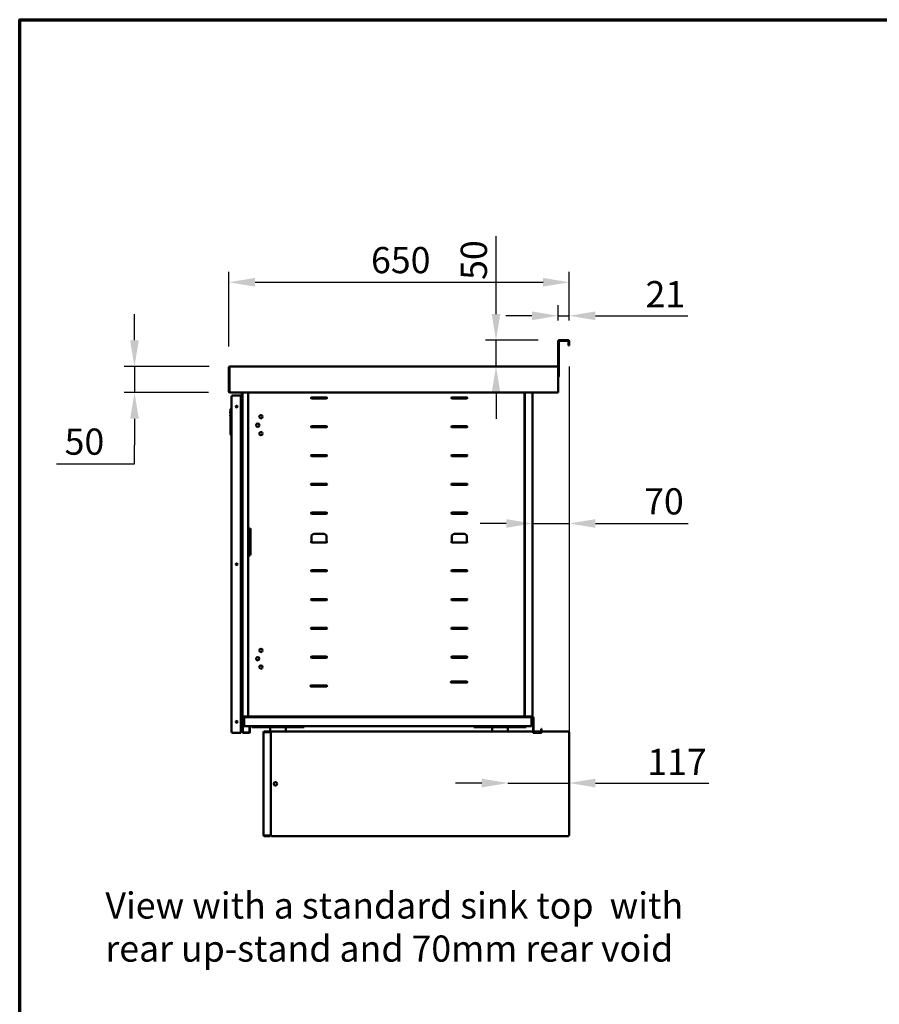
# Model space of a CAD drawing. Units: millimetres. Extents: x 65 to 5840, y 100 to 4100.
# Drawn here: x 100 to 1742, y 2220 to 4100 of the extents above; entities that cross this region are included whole.
import ezdxf

# ---------------------------------------------------------------- set-up
doc = ezdxf.new("R2010")
doc.units = ezdxf.units.MM
doc.header["$LTSCALE"] = 20
for name, color, linetype, lineweight in [('Border (ISO)', 7, 'Continuous', 70), ('Dimension (ISO)', 7, 'Continuous', 25), ('Symbol (ISO)', 7, 'Continuous', 25), ('Visible (ISO)', 7, 'Continuous', 50)]:
    doc.layers.add(name, color=color, linetype=linetype, lineweight=lineweight)
doc.styles.add('Note Text (ISO)', font='tahoma.ttf')
doc.dimstyles.new('Default (ISO)', dxfattribs={"dimscale": 20, "dimtxt": 2.5, "dimasz": 2.5, "dimexe": 1, "dimexo": 2, "dimgap": 0.762, "dimtad": 1, "dimtoh": 1, "dimdec": 1, "dimrnd": 1e-08, "dimzin": 0, "dimdsep": 46, "dimtxsty": 'Note Text (ISO)', "dimcen": 0.09, "dimdle": 10, "dimclrd": 256, "dimclre": 256, "dimclrt": 256, "dimadec": 1, "dimazin": 0, "dimtfac": 1.40208, "dimtmove": 0, "dimatfit": 3, "dimfxl": 1, "dimtolj": 1, "dimtzin": 0, "dimlwd": -1, "dimlwe": -1, "dimarcsym": 0})

# ---------------------------------------------------------------- blocks, each defined once
blk = doc.blocks.new('Borders Default Border')
at = {"layer": 'Border (ISO)', "flags": 128}
blk.add_lwpolyline([(5, 5), (5, 205), (292, 205), (292, 5), (5, 5)], dxfattribs=at)
blk = doc.blocks.new('*D6')
at = {"layer": 'Defpoints', "color": 0, "transparency": 16777216}
for p in [(1149.4, 3477.6), (1032.5, 2642.3), (1032.5, 2578.7)]:
    blk.add_point(p, dxfattribs=at)
at = {"layer": 'Dimension (ISO)', "transparency": 16777216}
for p, q in [((1149.4, 3437.6), (1149.4, 2622.3)), ((982.5, 2642.3), (932.5, 2642.3)), ((1032.5, 2642.3), (1149.4, 2642.3)), ((1199.4, 2642.3), (1416.3, 2642.3))]:
    blk.add_line(p, q, dxfattribs=at)
for points in [[(982.5, 2650.6), (982.5, 2633.9), (1032.5, 2642.3)], [(1199.4, 2650.6), (1199.4, 2633.9), (1149.4, 2642.3)]]:
    blk.add_solid(points, dxfattribs=at)
at = {"layer": 'Dimension (ISO)', "transparency": 16777216, "insert": (1298.5, 2707.7), "char_height": 50, "attachment_point": 1, "style": 'Note Text (ISO)'}
blk.add_mtext('\\A1;117', dxfattribs=at)
blk = doc.blocks.new('*D7')
at = {"layer": 'Defpoints', "color": 0, "transparency": 16777216}
for p in [(1149.4, 3477.6), (1079.3, 3144.9), (1149.4, 3137.9)]:
    blk.add_point(p, dxfattribs=at)
at = {"layer": 'Dimension (ISO)', "transparency": 16777216}
for p, q in [((1149.4, 3437.6), (1149.4, 3117.9)), ((1029.3, 3137.9), (979.3, 3137.9)), ((1079.3, 3137.9), (1149.4, 3137.9)), ((1199.4, 3137.9), (1376.6, 3137.9))]:
    blk.add_line(p, q, dxfattribs=at)
for points in [[(1029.3, 3146.2), (1029.3, 3129.6), (1079.3, 3137.9)], [(1199.4, 3146.2), (1199.4, 3129.6), (1149.4, 3137.9)]]:
    blk.add_solid(points, dxfattribs=at)
at = {"layer": 'Dimension (ISO)', "transparency": 16777216, "insert": (1292.4, 3205.2), "char_height": 50, "attachment_point": 1, "style": 'Note Text (ISO)'}
blk.add_mtext('\\A1;70', dxfattribs=at)
blk = doc.blocks.new('*D8')
at = {"layer": 'Defpoints', "color": 0, "transparency": 16777216}
for p in [(1149.4, 3534.6), (1128.2, 3485.6), (1149.4, 3481.6)]:
    blk.add_point(p, dxfattribs=at)
at = {"layer": 'Dimension (ISO)', "transparency": 16777216}
for p, q in [((1128.2, 3525.6), (1128.2, 3554.6)), ((1078.2, 3534.6), (1028.2, 3534.6)), ((1128.2, 3534.6), (1149.4, 3534.6)), ((1199.4, 3534.6), (1376.2, 3534.6))]:
    blk.add_line(p, q, dxfattribs=at)
for points in [[(1078.2, 3542.9), (1078.2, 3526.2), (1128.2, 3534.6)], [(1199.4, 3542.9), (1199.4, 3526.2), (1149.4, 3534.6)]]:
    blk.add_solid(points, dxfattribs=at)
at = {"layer": 'Dimension (ISO)', "transparency": 16777216, "insert": (1295.1, 3600.8), "char_height": 50, "attachment_point": 1, "style": 'Note Text (ISO)'}
blk.add_mtext('\\A1;21', dxfattribs=at)
blk = doc.blocks.new('*D9')
at = {"layer": 'Defpoints', "color": 0, "transparency": 16777216}
for p in [(1130.4, 3487.8), (1009.6, 3437.8), (1046.9, 3437.8)]:
    blk.add_point(p, dxfattribs=at)
at = {"layer": 'Dimension (ISO)', "transparency": 16777216}
for p, q in [((1009.6, 3537.8), (1009.6, 3686.5)), ((1090.4, 3487.8), (989.6, 3487.8)), ((1009.6, 3437.8), (1009.6, 3487.8)), ((1009.6, 3387.8), (1009.6, 3337.8))]:
    blk.add_line(p, q, dxfattribs=at)
for points in [[(1001.3, 3537.8), (1018, 3537.8), (1009.6, 3487.8)], [(1001.3, 3387.8), (1018, 3387.8), (1009.6, 3437.8)]]:
    blk.add_solid(points, dxfattribs=at)
at = {"layer": 'Dimension (ISO)', "transparency": 16777216, "insert": (942.3, 3603.1), "char_height": 50, "attachment_point": 1, "rotation": 90, "style": 'Note Text (ISO)'}
blk.add_mtext('\\A1;50', dxfattribs=at)
blk = doc.blocks.new('*D10')
at = {"layer": 'Defpoints', "color": 0, "transparency": 16777216}
for p in [(1149.4, 3598.6), (1149.4, 3485.6), (499.4, 3435.6)]:
    blk.add_point(p, dxfattribs=at)
at = {"layer": 'Dimension (ISO)', "transparency": 16777216}
for p, q in [((499.4, 3475.6), (499.4, 3618.6)), ((1149.4, 3525.6), (1149.4, 3618.6)), ((549.4, 3598.6), (1099.4, 3598.6))]:
    blk.add_line(p, q, dxfattribs=at)
for points in [[(549.4, 3607), (549.4, 3590.3), (499.4, 3598.6)], [(1099.4, 3607), (1099.4, 3590.3), (1149.4, 3598.6)]]:
    blk.add_solid(points, dxfattribs=at)
at = {"layer": 'Dimension (ISO)', "transparency": 16777216, "insert": (770.9, 3665.9), "char_height": 50, "attachment_point": 1, "style": 'Note Text (ISO)'}
blk.add_mtext('\\A1;650', dxfattribs=at)
blk = doc.blocks.new('*D11')
at = {"layer": 'Defpoints', "color": 0, "transparency": 16777216}
for p in [(501.7, 3437.8), (319.2, 3387.8), (500.7, 3387.8)]:
    blk.add_point(p, dxfattribs=at)
at = {"layer": 'Dimension (ISO)', "transparency": 16777216}
for p, q in [((319.2, 3487.8), (319.2, 3537.8)), ((461.7, 3437.8), (299.2, 3437.8)), ((319.2, 3437.8), (319.2, 3387.8)), ((460.7, 3387.8), (299.2, 3387.8)), ((319.2, 3337.8), (319.2, 3287.8)), ((319.2, 3251.9), (319.2, 3287.8)), ((170.6, 3251.9), (319.2, 3251.9))]:
    blk.add_line(p, q, dxfattribs=at)
for points in [[(310.9, 3487.8), (327.5, 3487.8), (319.2, 3437.8)], [(310.9, 3337.8), (327.5, 3337.8), (319.2, 3387.8)]]:
    blk.add_solid(points, dxfattribs=at)
at = {"layer": 'Dimension (ISO)', "transparency": 16777216, "insert": (185.8, 3319.2), "char_height": 50, "attachment_point": 1, "style": 'Note Text (ISO)'}
blk.add_mtext('\\A1;50', dxfattribs=at)

msp = doc.modelspace()

# ---------------------------------------------------------------- linework, layer by layer
at = {"layer": 'Visible (ISO)'}
for p, q in [((1128.17, 3485.65), (1128.17, 3437.85)), ((1129.37, 3485.65), (1129.37, 3437.85)), ((1147.17, 3487.85), (1130.37, 3487.85)), ((1130.37, 3486.65), (1147.17, 3486.65)), ((1148.17, 3485.65), (1148.17, 3477.65)), ((1149.37, 3477.65), (1149.37, 3485.65)), ((1148.17, 3477.65), (1149.37, 3477.65)), ((499.37, 3435.65), (499.37, 3390.05)), ((500.57, 3435.65), (500.57, 3390.05)), ((500.72, 3387.85), (500.72, 3435.65)), ((501.57, 3437.85), (501.57, 3437.83)), ((501.72, 3437.85), (501.57, 3437.85)), ((501.72, 3437.85), (1128.03, 3437.85)), ((1128.03, 3435.65), (1128.03, 3437.85)), ((1128.03, 3435.65), (1128.03, 3387.85)), ((1129.37, 3437.85), (1128.17, 3437.85)), ((1128.17, 3437.85), (1128.17, 3435.85)), ((1128.17, 3435.85), (1128.17, 3418.85)), ((1129.37, 3435.85), (1129.37, 3437.85)), ((1129.37, 3418.85), (1129.37, 3435.85)), ((1128.17, 3418.85), (1129.37, 3418.85)), ((1128.03, 3387.85), (500.72, 3387.85)), ((524.37, 3387.85), (524.37, 3376.85)), ((525.57, 3376.85), (525.57, 3387.85)), ((536.27, 3387.85), (536.27, 2769.49)), ((1063.87, 2769.49), (1063.87, 3387.85)), ((1064.57, 2769.49), (1064.57, 3387.85)), ((1079.27, 3387.85), (1079.27, 2769.49)), ((506.37, 3380.45), (504.67, 3380.45)), ((504.67, 2739.85), (504.67, 3380.45)), ((506.46, 3380.65), (505.87, 3380.65)), ((505.87, 3380.45), (505.87, 3380.65)), ((506.46, 3382.15), (506.37, 3382.15)), ((506.37, 3381.45), (506.37, 3382.15)), ((506.37, 3381.45), (506.46, 3381.45)), ((506.37, 3380.45), (506.46, 3380.45)), ((506.46, 3382.15), (522.37, 3382.15)), ((506.46, 3382.15), (506.46, 3380.45)), ((522.37, 3382.15), (522.37, 3380.45)), ((522.37, 2739.85), (522.37, 3380.45)), ((522.67, 3380.45), (523.67, 3380.45)), ((523.57, 3378.95), (523.57, 3325.65)), ((523.67, 3380.45), (524.37, 3380.45)), ((523.67, 3380.45), (523.67, 3375.45)), ((523.67, 3375.45), (523.67, 2744.85)), ((524.37, 3371.85), (524.37, 3376.85)), ((524.37, 3371.85), (525.57, 3371.85)), ((524.37, 3371.85), (524.37, 2744.85)), ((525.57, 3376.85), (525.57, 3373.09)), ((525.57, 2769.49), (525.57, 3373.09)), ((657.07, 3378.65), (686.07, 3378.65)), ((686.07, 3376.65), (657.07, 3376.65)), ((925.07, 3378.65), (954.07, 3378.65)), ((954.07, 3376.65), (925.07, 3376.65)), ((502.17, 3349.52), (502.17, 3352.02)), ((502.67, 3354.53), (502.67, 3356.15)), ((502.67, 3352.53), (502.67, 3354.53)), ((502.67, 3352.53), (502.67, 3311.76)), ((503.67, 3357.15), (504.67, 3357.15)), ((502.67, 3309.77), (502.67, 3311.76)), ((502.67, 3308.15), (502.67, 3309.77)), ((523.57, 3325.65), (523.57, 2879.65)), ((657.07, 3323.65), (686.07, 3323.65)), ((686.07, 3321.65), (657.07, 3321.65)), ((925.07, 3323.65), (954.07, 3323.65)), ((954.07, 3321.65), (925.07, 3321.65)), ((503.67, 3307.15), (504.67, 3307.15)), ((657.07, 3268.65), (686.07, 3268.65)), ((686.07, 3266.65), (657.07, 3266.65)), ((925.07, 3268.65), (954.07, 3268.65)), ((954.07, 3266.65), (925.07, 3266.65)), ((657.07, 3213.65), (686.07, 3213.65)), ((686.07, 3211.65), (657.07, 3211.65)), ((925.07, 3213.65), (954.07, 3213.65)), ((954.07, 3211.65), (925.07, 3211.65)), ((657.07, 3158.65), (686.07, 3158.65)), ((686.07, 3156.65), (657.07, 3156.65)), ((925.07, 3158.65), (954.07, 3158.65)), ((954.07, 3156.65), (925.07, 3156.65)), ((536.52, 3078.7), (536.52, 3126.6)), ((540.62, 3126.6), (540.62, 3078.7)), ((657.07, 3112.85), (657.07, 3103.85)), ((657.07, 3101.65), (657.07, 3103.85)), ((681.07, 3117.85), (662.07, 3117.85)), ((686.07, 3103.85), (686.07, 3112.85)), ((686.07, 3103.85), (686.07, 3101.65)), ((925.07, 3103.85), (925.07, 3112.85)), ((925.07, 3103.85), (925.07, 3101.65)), ((930.07, 3117.85), (949.07, 3117.85)), ((954.07, 3112.85), (954.07, 3103.85)), ((954.07, 3101.65), (954.07, 3103.85)), ((657.07, 3101.65), (686.07, 3101.65)), ((657.07, 3101.65), (657.07, 3101.6)), ((686.07, 3101.65), (686.07, 3101.6)), ((954.07, 3101.65), (925.07, 3101.65)), ((925.07, 3101.65), (925.07, 3101.6)), ((954.07, 3101.65), (954.07, 3101.6)), ((657.07, 3048.65), (686.07, 3048.65)), ((686.07, 3046.65), (657.07, 3046.65)), ((925.07, 3048.65), (954.07, 3048.65)), ((954.07, 3046.65), (925.07, 3046.65)), ((657.07, 2993.65), (686.07, 2993.65)), ((686.07, 2991.65), (657.07, 2991.65)), ((925.07, 2993.65), (954.07, 2993.65)), ((954.07, 2991.65), (925.07, 2991.65)), ((657.07, 2938.65), (686.07, 2938.65)), ((686.07, 2936.65), (657.07, 2936.65)), ((925.07, 2938.65), (954.07, 2938.65)), ((954.07, 2936.65), (925.07, 2936.65)), ((523.57, 2879.65), (523.57, 2741.35)), ((657.07, 2883.65), (686.07, 2883.65)), ((686.07, 2881.65), (657.07, 2881.65)), ((925.07, 2883.65), (954.07, 2883.65)), ((954.07, 2881.65), (925.07, 2881.65)), ((656.07, 2828.65), (686.07, 2828.65)), ((686.07, 2826.65), (656.07, 2826.65)), ((924.07, 2836.12), (954.07, 2836.12)), ((954.07, 2834.12), (924.07, 2834.12)), ((525.57, 2769.49), (527.27, 2769.49)), ((525.57, 2739.65), (525.57, 2766.95)), ((526.27, 2739.65), (526.27, 2766.95)), ((526.42, 2768.65), (526.42, 2769.35)), ((526.42, 2769.35), (1063.73, 2769.35)), ((526.42, 2768.65), (527.27, 2768.65)), ((536.27, 2769.49), (527.27, 2769.49)), ((527.27, 2768.65), (1079.37, 2768.65)), ((527.27, 2767.95), (1079.37, 2767.95)), ((528.47, 2767.95), (528.47, 2765.75)), ((528.47, 2752.95), (528.47, 2765.75)), ((1063.73, 2769.35), (1063.73, 2768.65)), ((1063.87, 2769.49), (1064.57, 2769.49)), ((1077.57, 2769.49), (1066.27, 2769.49)), ((1066.27, 2769.35), (1079.27, 2769.35)), ((1066.27, 2769.35), (1066.27, 2768.65)), ((1077.47, 2765.75), (1077.47, 2767.95)), ((1077.47, 2765.75), (1077.47, 2752.95)), ((1077.57, 2769.49), (1079.27, 2769.49)), ((1079.27, 2769.35), (1079.27, 2768.65)), ((1080.37, 2766.95), (1080.37, 2739.65)), ((1081.07, 2766.95), (1081.07, 2739.65)), ((528.47, 2752.95), (528.47, 2750.75)), ((1077.47, 2750.75), (528.47, 2750.75)), ((539.47, 2749.65), (538.77, 2749.65)), ((538.77, 2744.65), (538.77, 2749.65)), ((539.47, 2749.65), (539.47, 2744.65)), ((543.47, 2750.75), (543.47, 2748.75)), ((543.47, 2748.75), (548.47, 2748.75)), ((638.47, 2748.75), (548.47, 2748.75)), ((578.47, 2748.75), (578.47, 2740.75)), ((608.47, 2748.75), (608.47, 2740.75)), ((638.47, 2748.75), (643.47, 2748.75)), ((643.47, 2750.75), (643.47, 2748.75)), ((967.47, 2750.75), (967.47, 2748.75)), ((967.47, 2748.75), (972.47, 2748.75)), ((1062.47, 2748.75), (972.47, 2748.75)), ((1002.47, 2748.75), (1002.47, 2740.75)), ((1032.47, 2748.75), (1032.47, 2740.75)), ((1062.47, 2748.75), (1067.47, 2748.75)), ((1067.47, 2750.75), (1067.47, 2748.75)), ((1077.47, 2750.75), (1077.47, 2752.95)), ((1096.77, 2745.65), (1096.07, 2745.65)), ((1096.07, 2740.65), (1096.07, 2745.65)), ((1096.77, 2745.65), (1096.77, 2740.65)), ((506.37, 2739.85), (504.67, 2739.85)), ((505.87, 2739.85), (505.87, 2739.65)), ((505.87, 2739.65), (506.46, 2739.65)), ((506.37, 2739.85), (506.46, 2739.85)), ((506.37, 2738.85), (506.46, 2738.85)), ((506.37, 2738.85), (506.37, 2738.15)), ((506.46, 2738.15), (506.37, 2738.15)), ((506.46, 2738.15), (506.46, 2739.85)), ((506.46, 2738.15), (522.37, 2738.15)), ((522.37, 2738.15), (522.37, 2739.85)), ((522.67, 2739.85), (523.67, 2739.85)), ((523.67, 2739.85), (523.67, 2744.85)), ((523.67, 2739.85), (524.37, 2739.85)), ((524.37, 2744.85), (524.37, 2739.85)), ((537.77, 2738.65), (527.27, 2738.65)), ((537.77, 2737.95), (527.27, 2737.95)), ((538.77, 2744.65), (538.77, 2739.65)), ((539.47, 2744.65), (539.47, 2739.65)), ((565.47, 2542.75), (565.47, 2738.75)), ((567.47, 2740.75), (567.47, 2739.75)), ((576.47, 2740.75), (567.47, 2740.75)), ((567.47, 2739.75), (576.47, 2739.75)), ((567.47, 2739.61), (577.47, 2739.61)), ((576.47, 2740.75), (578.47, 2740.75)), ((578.47, 2739.75), (576.47, 2739.75)), ((579.47, 2739.61), (577.47, 2739.61)), ((578.47, 2739.75), (578.47, 2740.75)), ((578.47, 2739.75), (578.47, 2739.61)), ((579.47, 2739.61), (579.47, 2541.89)), ((579.47, 2541.89), (579.47, 2739.61)), ((580.47, 2739.61), (579.47, 2739.61)), ((580.47, 2739.61), (580.91, 2739.61)), ((580.62, 2740.75), (1080.37, 2740.75)), ((580.62, 2739.75), (580.62, 2740.75)), ((1081.07, 2740.75), (1096.07, 2740.75)), ((1082.07, 2738.65), (1095.07, 2738.65)), ((1082.07, 2737.95), (1095.07, 2737.95)), ((1096.07, 2739.65), (1096.07, 2740.65)), ((1096.77, 2740.75), (1148.33, 2740.75)), ((1096.77, 2739.65), (1096.77, 2740.65)), ((1148.33, 2740.75), (1148.33, 2739.75)), ((1148.47, 2739.61), (1149.47, 2739.61)), ((1149.47, 2739.61), (1149.47, 2541.89)), ((567.47, 2541.89), (577.47, 2541.89)), ((567.47, 2541.75), (567.47, 2540.75)), ((576.47, 2541.75), (567.47, 2541.75)), ((567.47, 2540.75), (576.47, 2540.75)), ((576.47, 2541.75), (578.47, 2541.75)), ((578.47, 2540.75), (576.47, 2540.75)), ((577.47, 2541.89), (579.47, 2541.89)), ((578.47, 2540.75), (578.47, 2541.75)), ((580.47, 2541.89), (579.47, 2541.89)), ((580.47, 2541.89), (580.91, 2541.89)), ((580.62, 2540.75), (580.62, 2541.75)), ((1148.33, 2540.75), (580.62, 2540.75)), ((1148.33, 2541.75), (1148.33, 2540.75)), ((1148.47, 2541.89), (1149.47, 2541.89))]:
    msp.add_line(p, q, dxfattribs=at)
for centre, radius in [((514.37, 3361.15), 1.65), ((554.57, 3325.65), 3.2), ((560.57, 3341.65), 3.2), ((560.57, 3309.65), 3.2), ((514.37, 3060.15), 1.65), ((560.57, 2895.65), 3.2), ((554.57, 2879.65), 3.2), ((560.57, 2863.65), 3.2), ((514.37, 2759.15), 1.65), ((588.47, 2640.75), 3.2)]:
    msp.add_circle(centre, radius, dxfattribs=at)
for centre, radius, start, end in [((1130.37, 3485.65), 2.2, 90, 180), ((1130.37, 3485.65), 1, 90, 180), ((1147.17, 3485.65), 2.2, 0, 90), ((1147.17, 3485.65), 1, 0, 90), ((501.57, 3435.65), 1, 145.59124, 180), ((501.57, 3390.05), 2.2, 180, 247.02913), ((501.57, 3390.05), 1, 180, 210.84263), ((506.37, 3380.45), 1.7, 90, 180), ((506.37, 3380.45), 1, 90, 180), ((526.57, 3372.85), 2.2, 207.03569, 242.96431), ((657.07, 3377.65), 1, 90, 270), ((686.07, 3377.65), 1, 270, 90), ((925.07, 3377.65), 1, 90, 270), ((954.07, 3377.65), 1, 270, 90), ((502.67, 3352.02), 0.5, 90, 180), ((502.67, 3349.52), 0.5, 180, 270), ((503.67, 3356.15), 1, 90, 180), ((502.67, 3344.15), 1, 90, 270), ((657.07, 3322.65), 1, 90, 270), ((686.07, 3322.65), 1, 270, 90), ((925.07, 3322.65), 1, 90, 270), ((954.07, 3322.65), 1, 270, 90), ((503.67, 3308.15), 1, 180, 270), ((657.07, 3267.65), 1, 90, 270), ((686.07, 3267.65), 1, 270, 90), ((925.07, 3267.65), 1, 90, 270), ((954.07, 3267.65), 1, 270, 90), ((657.07, 3212.65), 1, 90, 270), ((686.07, 3212.65), 1, 270, 90), ((925.07, 3212.65), 1, 90, 270), ((954.07, 3212.65), 1, 270, 90), ((657.07, 3157.65), 1, 90, 270), ((686.07, 3157.65), 1, 270, 90), ((925.07, 3157.65), 1, 90, 270), ((954.07, 3157.65), 1, 270, 90), ((538.57, 3126.6), 2.05, 0, 180), ((538.57, 3121.6), 2.05, 0, 180), ((657.07, 3102.65), 1, 90, 270), ((662.07, 3112.85), 5, 90, 180), ((681.07, 3112.85), 5, 0, 90), ((686.07, 3102.65), 1, 270, 90), ((925.07, 3102.65), 1, 90, 270), ((930.07, 3112.85), 5, 90, 180), ((949.07, 3112.85), 5, 0, 90), ((954.07, 3102.65), 1, 270, 90), ((538.57, 3083.7), 2.05, 180, 0), ((538.57, 3078.7), 2.05, 180, 0), ((657.07, 3047.65), 1, 90, 270), ((686.07, 3047.65), 1, 270, 90), ((925.07, 3047.65), 1, 90, 270), ((954.07, 3047.65), 1, 270, 90), ((657.07, 2992.65), 1, 90, 270), ((686.07, 2992.65), 1, 270, 90), ((925.07, 2992.65), 1, 90, 270), ((954.07, 2992.65), 1, 270, 90), ((657.07, 2937.65), 1, 90, 270), ((686.07, 2937.65), 1, 270, 90), ((925.07, 2937.65), 1, 90, 270), ((954.07, 2937.65), 1, 270, 90), ((657.07, 2882.65), 1, 90, 270), ((686.07, 2882.65), 1, 270, 90), ((925.07, 2882.65), 1, 90, 270), ((954.07, 2882.65), 1, 270, 90), ((656.07, 2827.65), 1, 90, 270), ((686.07, 2827.65), 1, 270, 90), ((924.07, 2835.12), 1, 90, 270), ((954.07, 2835.12), 1, 270, 90), ((527.27, 2766.95), 1.7, 90, 180), ((527.27, 2766.95), 1, 90, 180), ((1079.37, 2766.95), 1.7, 0, 90), ((1079.37, 2766.95), 1, 0, 90), ((506.37, 2739.85), 1.7, 180, 270), ((506.37, 2739.85), 1, 180, 270), ((527.27, 2739.65), 1.7, 180, 270), ((527.27, 2739.65), 1, 180, 270), ((537.77, 2739.65), 1.7, 270, 0), ((537.77, 2739.65), 1, 270, 0), ((576.47, 2738.75), 1, 59.15737, 90), ((576.47, 2738.75), 2, 25.42247, 30), ((1082.07, 2739.65), 1.7, 180, 270), ((1082.07, 2739.65), 1, 180, 270), ((1095.07, 2739.65), 1, 270, 0), ((1095.07, 2739.65), 1.7, 270, 0), ((576.47, 2542.75), 1, 270, 300.84263), ((576.47, 2542.75), 2, 330, 334.57753)]:
    msp.add_arc(centre, radius, start, end, dxfattribs=at)
for points, knots in [([(501.57, 3437.85), (500.77, 3437.85), (499.99, 3437.37), (499.62, 3436.65), (499.46, 3436.34), (499.37, 3436), (499.37, 3435.65)], [1.5707963, 1.5707963, 1.5707963, 1.5707963, 2.6663187, 2.6663187, 2.6663187, 3.1415927, 3.1415927, 3.1415927, 3.1415927]), ([(500.72, 3435.65), (500.72, 3436.45), (500.93, 3437.24), (501.26, 3437.6), (501.4, 3437.76), (501.56, 3437.85), (501.72, 3437.85)], [-3.1415927, -3.1415927, -3.1415927, -3.1415927, -2.0460703, -2.0460703, -2.0460703, -1.5707963, -1.5707963, -1.5707963, -1.5707963]), ([(1128.03, 3418.34), (1128.09, 3418.43), (1128.13, 3418.53), (1128.15, 3418.63), (1128.17, 3418.7), (1128.17, 3418.77), (1128.17, 3418.85)], [0.65730406, 0.65730406, 0.65730406, 0.65730406, 0.85989223, 0.85989223, 0.85989223, 1, 1, 1, 1]), ([(1129.25, 3418.11), (1129.06, 3417.58), (1128.66, 3417.13), (1128.15, 3416.88), (1128.11, 3416.86), (1128.07, 3416.84), (1128.03, 3416.82)], [-0.78104305, -0.78104305, -0.78104305, -0.78104305, -0.29394529, -0.29394529, -0.29394529, -0.25523185, -0.25523185, -0.25523185, -0.25523185]), ([(523.57, 3378.95), (523.57, 3379.62), (523.14, 3380.27), (522.52, 3380.52), (522.47, 3380.54), (522.42, 3380.56), (522.37, 3380.57)], [0, 0, 0, 0, 1.1829099, 1.1829099, 1.1829099, 1.2722641, 1.2722641, 1.2722641, 1.2722641]), ([(522.37, 3379.64), (522.85, 3379.48), (523.26, 3379.32), (523.45, 3379.16), (523.53, 3379.09), (523.57, 3379.02), (523.57, 3378.95)], [0.2985322, 0.2985322, 0.2985322, 0.2985322, 1.1829099, 1.1829099, 1.1829099, 1.5707963, 1.5707963, 1.5707963, 1.5707963]), ([(526.71, 2769.49), (526.65, 2769.44), (526.59, 2769.4), (526.54, 2769.37), (526.5, 2769.36), (526.46, 2769.35), (526.42, 2769.35)], [0.65730406, 0.65730406, 0.65730406, 0.65730406, 0.85989223, 0.85989223, 0.85989223, 1, 1, 1, 1]), ([(1062.87, 2770.35), (1063.12, 2769.9), (1063.37, 2769.47), (1063.61, 2769.37), (1063.65, 2769.36), (1063.69, 2769.35), (1063.73, 2769.35)], [0, 0, 0, 0, 1.3507155, 1.3507155, 1.3507155, 1.5707963, 1.5707963, 1.5707963, 1.5707963]), ([(1062.87, 2770.35), (1063.32, 2770.1), (1063.75, 2769.86), (1063.85, 2769.61), (1063.87, 2769.57), (1063.87, 2769.53), (1063.87, 2769.49)], [0, 0, 0, 0, 1.3507155, 1.3507155, 1.3507155, 1.5707963, 1.5707963, 1.5707963, 1.5707963]), ([(1066.27, 2769.49), (1065.6, 2769.7), (1064.95, 2769.92), (1064.7, 2770.14), (1064.62, 2770.21), (1064.57, 2770.28), (1064.57, 2770.35)], [0, 0, 0, 0, 1.1829099, 1.1829099, 1.1829099, 1.5707963, 1.5707963, 1.5707963, 1.5707963]), ([(1064.57, 2770.35), (1064.57, 2769.68), (1065.01, 2769.03), (1065.63, 2768.77), (1065.84, 2768.69), (1066.05, 2768.65), (1066.27, 2768.65)], [0, 0, 0, 0, 1.1829099, 1.1829099, 1.1829099, 1.5707963, 1.5707963, 1.5707963, 1.5707963]), ([(1065.47, 2769.77), (1065.61, 2769.57), (1065.82, 2769.42), (1066.06, 2769.37), (1066.13, 2769.36), (1066.2, 2769.35), (1066.27, 2769.35)], [0.62780958, 0.62780958, 0.62780958, 0.62780958, 1.35071555, 1.35071555, 1.35071555, 1.57079633, 1.57079633, 1.57079633, 1.57079633]), ([(523.57, 2741.35), (523.57, 2741.13), (523.14, 2740.92), (522.52, 2740.7), (522.47, 2740.68), (522.42, 2740.67), (522.37, 2740.65)], [0, 0, 0, 0, 1.1829099, 1.1829099, 1.1829099, 1.2722641, 1.2722641, 1.2722641, 1.2722641]), ([(522.37, 2739.73), (522.85, 2739.88), (523.26, 2740.24), (523.45, 2740.7), (523.53, 2740.91), (523.57, 2741.13), (523.57, 2741.35)], [0.2985322, 0.2985322, 0.2985322, 0.2985322, 1.1829099, 1.1829099, 1.1829099, 1.5707963, 1.5707963, 1.5707963, 1.5707963]), ([(567.47, 2740.75), (566.72, 2740.75), (565.98, 2740.28), (565.66, 2739.59), (565.54, 2739.33), (565.47, 2739.04), (565.47, 2738.75)], [-1, -1, -1, -1, -0.27691971, -0.27691971, -0.27691971, 0, 0, 0, 0]), ([(566.71, 2739.39), (566.25, 2739.26), (565.87, 2739.12), (565.66, 2738.99), (565.54, 2738.91), (565.47, 2738.83), (565.47, 2738.75)], [-0.75013111, -0.75013111, -0.75013111, -0.75013111, -0.27691971, -0.27691971, -0.27691971, 0, 0, 0, 0]), ([(566.72, 2739.39), (566.86, 2739.55), (567.04, 2739.68), (567.26, 2739.72), (567.33, 2739.74), (567.4, 2739.75), (567.47, 2739.75)], [0.44549141, 0.44549141, 0.44549141, 0.44549141, 0.85989223, 0.85989223, 0.85989223, 1, 1, 1, 1]), ([(579.47, 2739.61), (579.47, 2739.4), (579.95, 2739.19), (580.63, 2738.99), (580.89, 2738.91), (581.18, 2738.83), (581.47, 2738.75)], [-1, -1, -1, -1, -0.27691971, -0.27691971, -0.27691971, 0, 0, 0, 0]), ([(581.47, 2738.75), (581.02, 2738.99), (580.6, 2739.24), (580.5, 2739.49), (580.48, 2739.53), (580.47, 2739.57), (580.47, 2739.61)], [0, 0, 0, 0, 0.8598922, 0.8598922, 0.8598922, 1, 1, 1, 1]), ([(581.47, 2738.75), (581.23, 2739.2), (580.98, 2739.63), (580.74, 2739.72), (580.7, 2739.74), (580.66, 2739.75), (580.62, 2739.75)], [0, 0, 0, 0, 0.8598922, 0.8598922, 0.8598922, 1, 1, 1, 1]), ([(580.83, 2740.6), (580.97, 2740.41), (581.1, 2740.04), (581.24, 2739.59), (581.32, 2739.33), (581.4, 2739.04), (581.47, 2738.75)], [-0.75013111, -0.75013111, -0.75013111, -0.75013111, -0.27691971, -0.27691971, -0.27691971, 0, 0, 0, 0]), ([(1148.12, 2740.6), (1147.98, 2740.41), (1147.85, 2740.04), (1147.71, 2739.59), (1147.63, 2739.33), (1147.55, 2739.04), (1147.47, 2738.75)], [-0.75013111, -0.75013111, -0.75013111, -0.75013111, -0.27691971, -0.27691971, -0.27691971, 0, 0, 0, 0]), ([(1147.47, 2738.75), (1147.72, 2739.2), (1147.97, 2739.63), (1148.21, 2739.72), (1148.25, 2739.74), (1148.29, 2739.75), (1148.33, 2739.75)], [0, 0, 0, 0, 0.8598922, 0.8598922, 0.8598922, 1, 1, 1, 1]), ([(1147.47, 2738.75), (1147.92, 2738.99), (1148.35, 2739.24), (1148.45, 2739.49), (1148.47, 2739.53), (1148.47, 2739.57), (1148.47, 2739.61)], [0, 0, 0, 0, 0.8598922, 0.8598922, 0.8598922, 1, 1, 1, 1]), ([(1149.32, 2739.39), (1149.13, 2739.26), (1148.77, 2739.12), (1148.32, 2738.99), (1148.05, 2738.91), (1147.76, 2738.83), (1147.47, 2738.75)], [-0.75013111, -0.75013111, -0.75013111, -0.75013111, -0.27691971, -0.27691971, -0.27691971, 0, 0, 0, 0]), ([(566.71, 2540.9), (566.25, 2541.09), (565.87, 2541.46), (565.66, 2541.9), (565.54, 2542.17), (565.47, 2542.46), (565.47, 2542.75)], [-0.75013111, -0.75013111, -0.75013111, -0.75013111, -0.27691971, -0.27691971, -0.27691971, 0, 0, 0, 0]), ([(567.47, 2541.89), (566.72, 2542.1), (565.98, 2542.3), (565.66, 2542.51), (565.54, 2542.59), (565.47, 2542.67), (565.47, 2542.75)], [-1, -1, -1, -1, -0.27691971, -0.27691971, -0.27691971, 0, 0, 0, 0]), ([(566.72, 2542.11), (566.86, 2541.94), (567.04, 2541.82), (567.26, 2541.77), (567.33, 2541.76), (567.4, 2541.75), (567.47, 2541.75)], [0.44549141, 0.44549141, 0.44549141, 0.44549141, 0.85989223, 0.85989223, 0.85989223, 1, 1, 1, 1]), ([(579.63, 2542.1), (579.82, 2542.24), (580.18, 2542.37), (580.63, 2542.51), (580.89, 2542.59), (581.18, 2542.67), (581.47, 2542.75)], [-0.75013111, -0.75013111, -0.75013111, -0.75013111, -0.27691971, -0.27691971, -0.27691971, 0, 0, 0, 0]), ([(581.47, 2542.75), (581.02, 2542.5), (580.6, 2542.26), (580.5, 2542.01), (580.48, 2541.97), (580.47, 2541.93), (580.47, 2541.89)], [0, 0, 0, 0, 0.8598922, 0.8598922, 0.8598922, 1, 1, 1, 1]), ([(581.47, 2542.75), (581.23, 2542.3), (580.98, 2541.87), (580.74, 2541.77), (580.7, 2541.76), (580.66, 2541.75), (580.62, 2541.75)], [0, 0, 0, 0, 0.8598922, 0.8598922, 0.8598922, 1, 1, 1, 1]), ([(580.62, 2540.75), (580.82, 2540.75), (581.03, 2541.22), (581.24, 2541.9), (581.32, 2542.17), (581.4, 2542.46), (581.47, 2542.75)], [-1, -1, -1, -1, -0.2769197, -0.2769197, -0.2769197, 0, 0, 0, 0]), ([(1147.47, 2542.75), (1147.72, 2542.3), (1147.97, 2541.87), (1148.21, 2541.77), (1148.25, 2541.76), (1148.29, 2541.75), (1148.33, 2541.75)], [0, 0, 0, 0, 0.8598922, 0.8598922, 0.8598922, 1, 1, 1, 1]), ([(1149.32, 2542.1), (1149.13, 2542.24), (1148.77, 2542.37), (1148.32, 2542.51), (1148.05, 2542.59), (1147.76, 2542.67), (1147.47, 2542.75)], [-0.75013111, -0.75013111, -0.75013111, -0.75013111, -0.27691971, -0.27691971, -0.27691971, 0, 0, 0, 0]), ([(1148.12, 2540.9), (1147.98, 2541.09), (1147.85, 2541.46), (1147.71, 2541.9), (1147.63, 2542.17), (1147.55, 2542.46), (1147.47, 2542.75)], [-0.75013111, -0.75013111, -0.75013111, -0.75013111, -0.27691971, -0.27691971, -0.27691971, 0, 0, 0, 0]), ([(1147.47, 2542.75), (1147.92, 2542.5), (1148.35, 2542.26), (1148.45, 2542.01), (1148.47, 2541.97), (1148.47, 2541.93), (1148.47, 2541.89)], [0, 0, 0, 0, 0.8598922, 0.8598922, 0.8598922, 1, 1, 1, 1])]:
    msp.add_open_spline(points, degree=3, knots=knots, dxfattribs=at)
for points in [[(1129.37, 3418.85), (1129.37, 3418.6), (1129.33, 3418.34), (1129.25, 3418.11)], [(522.68, 3379.53), (522.59, 3379.64), (522.49, 3379.74), (522.37, 3379.81)], [(522.68, 2740.77), (522.59, 2740.65), (522.49, 2740.56), (522.37, 2740.48)], [(567.47, 2739.61), (567.21, 2739.53), (566.95, 2739.46), (566.71, 2739.39)], [(580.62, 2740.75), (580.69, 2740.75), (580.76, 2740.7), (580.83, 2740.6)], [(1148.33, 2740.75), (1148.26, 2740.75), (1148.19, 2740.7), (1148.12, 2740.6)], [(1149.47, 2739.61), (1149.47, 2739.53), (1149.42, 2739.46), (1149.32, 2739.39)], [(567.47, 2540.75), (567.21, 2540.75), (566.95, 2540.8), (566.71, 2540.9)], [(579.47, 2541.89), (579.47, 2541.96), (579.53, 2542.03), (579.63, 2542.1)], [(1148.33, 2540.75), (1148.26, 2540.75), (1148.19, 2540.8), (1148.12, 2540.9)], [(1149.47, 2541.89), (1149.47, 2541.96), (1149.42, 2542.03), (1149.32, 2542.1)]]:
    msp.add_open_spline(points, degree=3, dxfattribs=at)

# ---------------------------------------------------------------- block references
at = {"xscale": 20, "yscale": 20, "zscale": 20}
msp.add_blockref('Borders Default Border', (0, 0), dxfattribs=at)

# ---------------------------------------------------------------- texts
at = {"layer": 'Symbol (ISO)', "insert": (263.66, 2433.46), "char_height": 50, "width": 1217.8282, "attachment_point": 1, "line_spacing_factor": 0.987884, "style": 'Note Text (ISO)'}
msp.add_mtext('\\fTahoma|b0|i0;View with a standard sink top^K with rear up-stand and 70mm rear void', dxfattribs=at)

# ---------------------------------------------------------------- dimensions: what is measured, and where the dimension line sits
at = {"layer": 'Dimension (ISO)'}
for base, p1, p2, angle, override, picture, middle in [((1009.62, 3437.85), (1130.37, 3487.85), (1046.89, 3437.85), 90, {"dimgap": 0.762, "dimtoh": 0, "dimdec": 0, "dimse2": 1, "dimtol": 0, "dimlim": 0, "dimtp": 0, "dimtm": 0, "dimtdec": 2, "dimtofl": 1, "dimatfit": 1}, '*D9', (1009.62, 3637.15)), ((1149.37, 3598.62), (499.37, 3435.65), (1149.37, 3485.65), 180, {"dimgap": 0.762, "dimtoh": 0, "dimdec": 0, "dimtol": 0, "dimlim": 0, "dimtp": 0, "dimtm": 0, "dimtdec": 2, "dimtofl": 0, "dimatfit": 1}, '*D10', (824.37, 3598.62)), ((1149.37, 3534.57), (1128.17, 3485.65), (1149.37, 3481.65), 180, {"dimgap": 0.762, "dimtoh": 0, "dimdec": 0, "dimse2": 1, "dimtol": 0, "dimlim": 0, "dimtp": 0, "dimtm": 0, "dimtdec": 2, "dimtofl": 1, "dimatfit": 1}, '*D8', (1328, 3534.57)), ((319.2, 3387.85), (501.72, 3437.85), (500.72, 3387.85), 270, {"dimgap": 0.762, "dimtih": 1, "dimtoh": 1, "dimdec": 0, "dimtol": 0, "dimlim": 0, "dimtp": 0, "dimtm": 0, "dimtdec": 2, "dimtofl": 1, "dimtmove": 1, "dimatfit": 1}, '*D11', (316.39, 3251.91)), ((1032.47, 2642.27), (1149.37, 3477.65), (1032.47, 2578.75), 180, {"dimgap": 0.762, "dimtoh": 0, "dimdec": 0, "dimse2": 1, "dimtol": 0, "dimlim": 0, "dimtp": 0, "dimtm": 0, "dimtdec": 2, "dimtofl": 1, "dimatfit": 1}, '*D6', (1349.75, 2642.27)), ((1149.37, 3137.92), (1079.27, 3144.88), (1149.37, 3477.65), 180, {"dimgap": 0.762, "dimtoh": 0, "dimdec": 0, "dimse1": 1, "dimtol": 0, "dimlim": 0, "dimtp": 0, "dimtm": 0, "dimtdec": 2, "dimtofl": 1, "dimatfit": 1}, '*D7', (1326.89, 3137.92))]:
    dim = msp.add_linear_dim(base=base, p1=p1, p2=p2, angle=angle, dimstyle='Default (ISO)', override=override, dxfattribs=at)
    dim.commit()
    dim.dimension.update_dxf_attribs({"geometry": picture, "text_midpoint": middle, "dimtype": 160})

doc.saveas('drawing.dxf')
